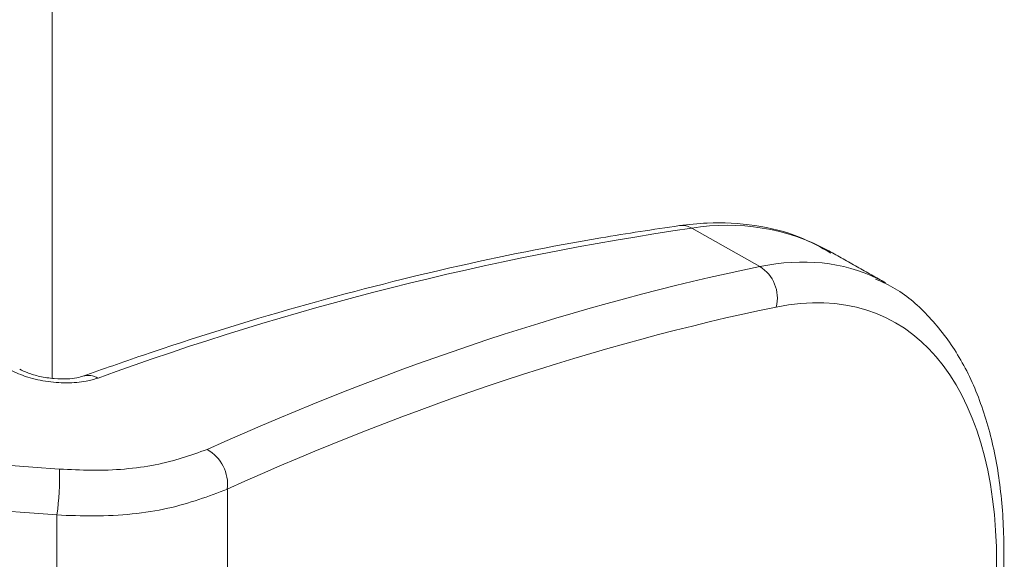
# Model space of a CAD drawing. Units: millimetres. Extents: x -7990 to -565, y 32 to 5282.
# Drawn here: x -6829 to -6810, y 693 to 703 of the extents above; entities that cross this region are included whole.
import ezdxf

# ---------------------------------------------------------------- set-up
doc = ezdxf.new("R2010")
doc.units = ezdxf.units.MM
doc.layers.get('0').update_dxf_attribs({"lineweight": 15})

msp = doc.modelspace()

# ---------------------------------------------------------------- linework, layer by layer
at = {"color": 7, "linetype": 'Continuous', "lineweight": 15}
for p, q in [((-6828.728, 1066.236), (-6828.728, 696.343)), ((-6814.776, 698.545), (-6816.115, 699.301)), ((-6825.272, 694.159), (-6825.272, 670.019)), ((-6828.633, 693.648), (-6828.633, 668.62))]:
    msp.add_line(p, q, dxfattribs=at)
for centre, radius, start, end in [((-6807.69, 641.252), 58.657, 98.25781, 110.07259), ((-6816.31, 698.971), 0.383, 59.4575, 97.3207), ((-6815.414, 695.143), 4.217, 61.6909, 99.5685), ((-6815.15, 697.928), 0.721, 345.4209, 58.8028), ((-6828.01, 696.05), 0.35, 57.5708, 108.1552), ((-6826.057, 694.25), 0.79, 353.4068, 60.7252), ((-6833.418, 694.359), 4.838, 351.5562, 2.3131)]:
    msp.add_arc(centre, radius, start, end, dxfattribs=at)
for centre, major_axis, ratio, start_param, end_param in [((-6817.377, 688.173), (4.91, 10.14), 0.523069, 6.281445, 6.661787), ((-6837.947, 605.677), (43.663, 90.887), 0.520495, 0.377169, 0.553497), ((-6816.896, 687.943), (4.605, 9.594), 0.52017, 4.254989, 6.660177), ((-6817.377, 688.173), (4.91, 10.14), 0.523069, 6.2501, 6.281445), ((-6837.466, 605.447), (43.358, 90.341), 0.52017, 0.376991, 0.553318), ((-6850.796, 612.933), (138.598, 4.641), 0.592539, 1.390038, 1.512163), ((-6850.774, 612.572), (138.166, 4.23), 0.590792, 1.391792, 1.518741)]:
    msp.add_ellipse(centre, major_axis=major_axis, ratio=ratio, start_param=start_param, end_param=end_param, dxfattribs=at)
for points, knots in [([(-6813.373, 698.811), (-6813.575, 698.924), (-6814.038, 699.183), (-6814.866, 699.377), (-6815.668, 699.428), (-6816.177, 699.371), (-6816.359, 699.351)], [0, 0, 0, 0, 0.231104, 0.530922, 0.832403, 1, 1, 1, 1]), ([(-6816.359, 699.351), (-6816.875, 699.274), (-6818.369, 699.051), (-6820.877, 698.545), (-6823.89, 697.773), (-6826.311, 697.022), (-6827.726, 696.522), (-6828.118, 696.384)], [0, 0, 0, 0, 0.134891, 0.390491, 0.646178, 0.901962, 1, 1, 1, 1]), ([(-6814.454, 681.385), (-6814.299, 681.576), (-6813.849, 682.126), (-6813.147, 683.123), (-6812.383, 684.386), (-6811.706, 685.715), (-6811.125, 687.085), (-6810.651, 688.473), (-6810.293, 689.857), (-6810.056, 691.212), (-6809.947, 692.518), (-6809.97, 693.752), (-6810.126, 694.896), (-6810.42, 695.928), (-6810.849, 696.829), (-6811.411, 697.562), (-6811.966, 698.062), (-6812.361, 698.239), (-6812.493, 698.299)], [0, 0, 0, 0, 0.035171, 0.101864, 0.168455, 0.234951, 0.301396, 0.367842, 0.43433, 0.500914, 0.567658, 0.634621, 0.701835, 0.769242, 0.836432, 0.90272, 0.967402, 1, 1, 1, 1]), ([(-6827.822, 696.346), (-6827.897, 696.324), (-6828.076, 696.27), (-6828.436, 696.243), (-6828.856, 696.276), (-6829.269, 696.37), (-6829.486, 696.475), (-6829.595, 696.528)], [0, 0, 0, 0, 0.154006, 0.369325, 0.580883, 0.790547, 1, 1, 1, 1]), ([(-6828.118, 696.383), (-6828.119, 696.383), (-6828.139, 696.375), (-6828.241, 696.347), (-6828.43, 696.326), (-6828.689, 696.33), (-6828.967, 696.373), (-6829.197, 696.441), (-6829.331, 696.5), (-6829.364, 696.522), (-6829.366, 696.523)], [0, 0, 0, 0, 0.004161, 0.144033, 0.300074, 0.479407, 0.672908, 0.844489, 0.993492, 1, 1, 1, 1]), ([(-6828.584, 694.554), (-6828.373, 694.543), (-6827.711, 694.509), (-6826.634, 694.599), (-6825.992, 694.826), (-6825.671, 694.939)], [0, 0, 0, 0, 0.18976, 0.594753, 1, 1, 1, 1]), ([(-6825.272, 694.159), (-6825.642, 694.018), (-6826.383, 693.734), (-6827.625, 693.609), (-6828.389, 693.639), (-6828.633, 693.648)], [0, 0, 0, 0, 0.40453, 0.809688, 1, 1, 1, 1])]:
    msp.add_open_spline(points, degree=3, knots=knots, dxfattribs=at)
msp.add_open_spline([(-6812.295, 698.223), (-6813.414, 698.855)], degree=1, dxfattribs=at)

doc.saveas('drawing.dxf')
